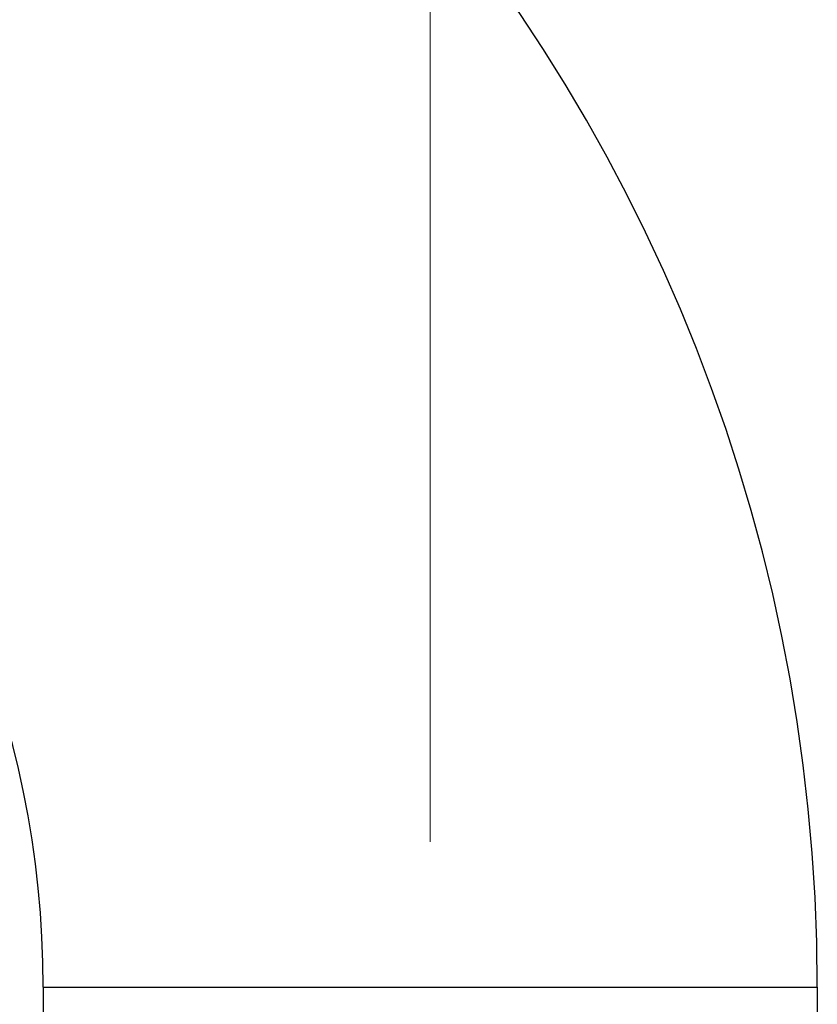
# Model space of a CAD drawing. Units: millimetres. Extents: x 24 to 867, y 24 to 606.
# Drawn here: x 342 to 367, y 451 to 482 of the extents above; entities that cross this region are included whole.
import ezdxf

# ---------------------------------------------------------------- set-up
doc = ezdxf.new("R2010")
doc.units = ezdxf.units.MM
doc.header["$LTSCALE"] = 3
for name, color, linetype, lineweight, true_color in [('Dimension (ISO)', 7, 'Continuous', 18, 0x00003f), ('Visible (ISO)', 7, 'Continuous', 25, 0x00003f), ('Visible Narrow (ISO)', 7, 'Continuous', 25, 0x00003f)]:
    doc.layers.add(name, color=color, linetype=linetype, lineweight=lineweight, true_color=true_color)
doc.styles.add('Samuel Heath (ISO)', font='tahoma.ttf')
doc.dimstyles.new('Samuel Heath (ISO)', dxfattribs={"dimscale": 3, "dimtxt": 3, "dimasz": 2.5, "dimexe": 1, "dimexo": 1.5, "dimgap": 0.762, "dimtad": 0, "dimtih": 1, "dimtoh": 1, "dimrnd": 1e-08, "dimzin": 0, "dimdsep": 46, "dimtxsty": 'Samuel Heath (ISO)', "dimcen": 0.09, "dimdle": 10, "dimclrd": 256, "dimclre": 256, "dimclrt": 256, "dimazin": 0, "dimtfac": 1, "dimtmove": 0, "dimatfit": 3, "dimfxl": 0, "dimtolj": 1, "dimtzin": 0, "dimlwd": 15, "dimlwe": 15, "dimarcsym": 0})

# ---------------------------------------------------------------- blocks, each defined once
blk = doc.blocks.new('*D14')
at = {"layer": 'Defpoints', "color": 0, "transparency": 16777216}
for p in [(355.198, 558.139), (205.198, 451.752), (355.198, 451.752)]:
    blk.add_point(p, dxfattribs=at)
at = {"layer": 'Dimension (ISO)', "color": 176, "lineweight": 15, "true_color": 0x000080, "transparency": 16777216}
for p, q in [((205.198, 456.252), (205.198, 561.139)), ((355.198, 456.252), (355.198, 561.139)), ((212.698, 558.139), (260.078, 558.139)), ((347.698, 558.139), (300.318, 558.139))]:
    blk.add_line(p, q, dxfattribs=at)
at = {"layer": 'Dimension (ISO)', "color": 176, "true_color": 0x000080, "transparency": 16777216}
for points in [[(212.698, 559.389), (212.698, 556.889), (205.198, 558.139)], [(347.698, 559.389), (347.698, 556.889), (355.198, 558.139)]]:
    blk.add_solid(points, dxfattribs=at)
at = {"layer": 'Dimension (ISO)', "color": 176, "lineweight": 18, "true_color": 0x000080, "transparency": 16777216, "insert": (280.198, 562.823), "char_height": 9, "attachment_point": 2, "style": 'Samuel Heath (ISO)'}
blk.add_mtext('\\A1;150.00', dxfattribs=at)

msp = doc.modelspace()

# ---------------------------------------------------------------- linework, layer by layer
at = {"layer": 'Visible (ISO)'}
for p, q in [((343.198, 451.752), (343.198, 441.752)), ((367.198, 451.752), (367.198, 441.752))]:
    msp.add_line(p, q, dxfattribs=at)
for radius in [54, 30]:
    msp.add_arc((313.198, 451.752), radius, 0, 90, dxfattribs=at)
at = {"layer": 'Visible Narrow (ISO)'}
msp.add_line((343.198, 451.752), (367.198, 451.752), dxfattribs=at)

# ---------------------------------------------------------------- dimensions: what is measured, and where the dimension line sits
at = {"layer": 'Dimension (ISO)', "color": 176, "lineweight": 18, "true_color": 0x000080}
dim = msp.add_linear_dim(base=(355.198, 558.139), p1=(205.198, 451.752), p2=(355.198, 451.752), angle=180, dimstyle='Samuel Heath (ISO)', override={"dimgap": 0.762, "dimtih": 0, "dimtoh": 0, "dimdec": 2, "dimtol": 0, "dimlim": 0, "dimtp": 0, "dimtm": 0, "dimtdec": 2, "dimtofl": 0, "dimatfit": 1}, dxfattribs=at)
dim.commit()
dim.dimension.update_dxf_attribs({"geometry": '*D14', "text_midpoint": (280.198, 558.139), "dimtype": 160})

doc.saveas('drawing.dxf')
